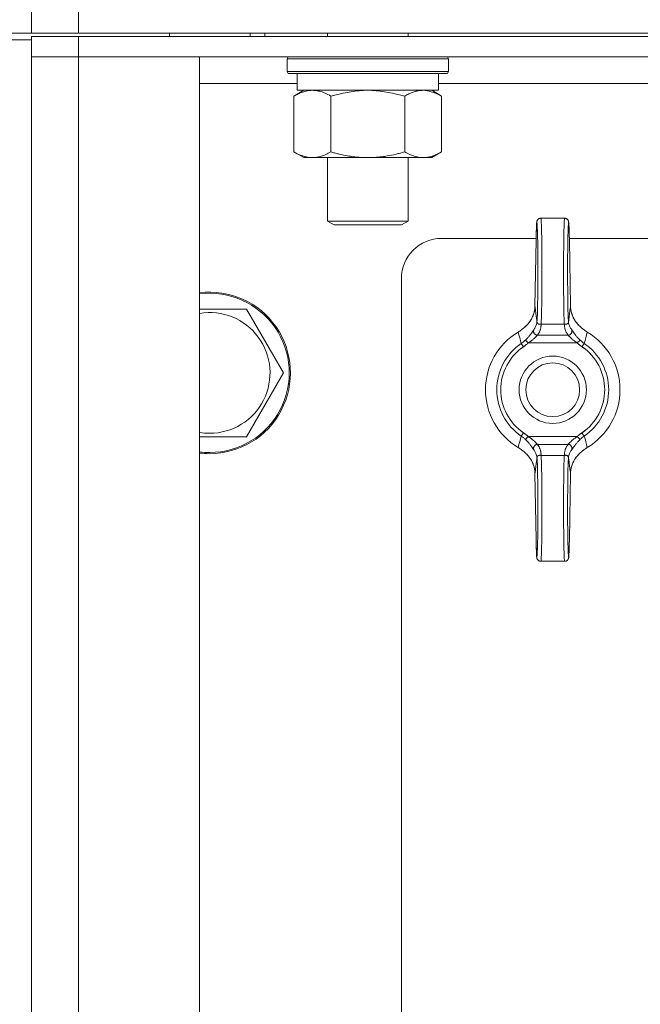
# Model space of a CAD drawing. Units: millimetres. Extents: x 0 to 17434, y -6 to 11880.
# Drawn here: x 10767 to 10860, y 9636 to 9783 of the extents above; entities that cross this region are included whole.
import ezdxf

# ---------------------------------------------------------------- set-up
doc = ezdxf.new("R2010")
doc.units = ezdxf.units.MM
doc.linetypes.add('K5LT_THIN', pattern=[0])
doc.layers.add('R', color=1, linetype='Continuous', true_color=0xff0000)
doc.layers.add('WELDING', color=7, linetype='Continuous', true_color=0xffffff)

msp = doc.modelspace()

# ---------------------------------------------------------------- linework, layer by layer
at = {"layer": 'R', "color": 7, "linetype": 'K5LT_THIN', "lineweight": 18}
for p, q in [((10769.08, 9780.57), (10769.08, 9784.57)), ((10776.08, 9780.57), (10776.08, 9784.57)), ((10769.08, 9779.57), (10740.65, 9779.57)), ((10769.08, 9780.57), (10755.8, 9780.57)), ((10776.08, 9780.57), (10769.08, 9780.57)), ((10769.08, 9780.07), (10776.08, 9780.07)), ((10769.08, 9780.07), (10769.08, 9777.07)), ((10776.08, 9780.57), (11672.08, 9780.57)), ((11672.08, 9780.07), (10776.08, 9780.07)), ((10776.08, 9780.07), (10776.08, 9777.07)), ((10789.58, 9780.57), (10789.58, 9780.07)), ((10801.58, 9780.57), (10801.58, 9780.07)), ((10803.78, 9780.07), (10803.78, 9780.57)), ((10813.08, 9780.57), (10813.08, 9780.07)), ((10825.08, 9780.57), (10825.08, 9780.07)), ((10769.08, 9381.07), (10769.08, 9777.07)), ((10769.08, 9777.07), (10776.08, 9777.07)), ((10776.08, 9777.07), (10769.08, 9777.07)), ((10776.08, 9777.07), (10776.08, 9381.07)), ((10776.08, 9777.07), (10794.08, 9777.07)), ((11672.08, 9777.07), (10776.08, 9777.07)), ((10794.08, 9777.07), (10794.08, 9381.07)), ((10807.08, 9776.77), (10807.25, 9777.07)), ((10807.08, 9776.77), (10807.08, 9774.87)), ((10808.69, 9776.77), (10807.08, 9776.77)), ((10831.08, 9776.77), (10808.69, 9776.77)), ((10831.08, 9776.77), (10830.91, 9777.07)), ((10831.08, 9776.77), (10831.08, 9774.87)), ((10807.08, 9774.87), (10807.25, 9774.57)), ((10808.69, 9774.87), (10807.08, 9774.87)), ((10808.84, 9774.57), (10807.25, 9774.57)), ((10808.58, 9774.57), (10808.58, 9772.07)), ((10831.08, 9774.87), (10808.69, 9774.87)), ((10830.91, 9774.57), (10808.84, 9774.57)), ((10829.58, 9774.57), (10829.58, 9772.07)), ((10831.08, 9774.87), (10830.91, 9774.57)), ((10808.58, 9773.07), (10794.08, 9773.07)), ((11011.08, 9773.07), (10829.58, 9773.07)), ((10808.11, 9771.22), (10809.58, 9772.07)), ((10808.11, 9771.22), (10808.11, 9762.92)), ((10829.58, 9772.07), (10808.58, 9772.07)), ((10813.6, 9771.22), (10813.6, 9762.92)), ((10824.57, 9771.22), (10824.57, 9762.92)), ((10830.05, 9771.22), (10828.58, 9772.07)), ((10830.05, 9771.22), (10830.05, 9762.92)), ((10808.11, 9762.92), (10809.58, 9762.07)), ((10827.31, 9762.07), (10809.58, 9762.07)), ((10813.08, 9762.07), (10813.08, 9752.64)), ((10825.08, 9762.07), (10825.08, 9752.64)), ((10828.58, 9762.07), (10827.31, 9762.07)), ((10830.05, 9762.92), (10828.58, 9762.07)), ((10844.82, 9753.07), (10848.34, 9753.07)), ((10813.08, 9752.64), (10814.08, 9752.07)), ((10813.89, 9752.64), (10813.08, 9752.64)), ((10825.08, 9752.64), (10813.89, 9752.64)), ((10814.75, 9752.07), (10814.08, 9752.07)), ((10824.08, 9752.07), (10814.75, 9752.07)), ((10825.08, 9752.64), (10824.08, 9752.07)), ((10844.11, 9750.07), (10830.08, 9750.07)), ((10844.11, 9749.82), (10843.94, 9740)), ((10844.11, 9749.81), (10843.94, 9739.99)), ((11599.11, 9750.07), (10849.05, 9750.07)), ((10849.22, 9740), (10849.05, 9749.82)), ((10849.22, 9739.99), (10849.05, 9749.81)), ((10824.08, 9744.07), (10824.08, 9414.07)), ((10849.22, 9740), (10849.22, 9740)), ((10849.22, 9740), (10849.22, 9740)), ((10801.07, 9739.57), (10806.55, 9730.07)), ((10844.86, 9737.34), (10848.3, 9737.34)), ((10844.3, 9735.68), (10848.86, 9735.68)), ((10841.9, 9734.45), (10842.24, 9733.96)), ((10842.93, 9734.52), (10842.53, 9734.95)), ((10842.93, 9734.52), (10850.23, 9734.52)), ((10850.23, 9734.52), (10850.64, 9734.95)), ((10850.92, 9733.96), (10851.26, 9734.45)), ((10806.55, 9730.07), (10801.07, 9720.57)), ((10842.24, 9721.17), (10841.9, 9720.68)), ((10851.26, 9720.68), (10850.92, 9721.17)), ((10801.07, 9720.57), (10795.58, 9720.57)), ((10842.93, 9720.61), (10842.53, 9720.18)), ((10842.93, 9720.61), (10850.23, 9720.61)), ((10844.3, 9719.45), (10848.86, 9719.45)), ((10850.23, 9720.61), (10850.64, 9720.18)), ((10844.86, 9717.79), (10848.3, 9717.79)), ((10843.94, 9715.14), (10844.11, 9705.32)), ((10843.94, 9715.13), (10843.94, 9715.13)), ((10843.94, 9715.13), (10844.11, 9705.31)), ((10843.94, 9715.13), (10843.94, 9715.13)), ((10849.05, 9705.32), (10849.22, 9715.14)), ((10849.05, 9705.31), (10849.22, 9715.13)), ((10844.82, 9702.07), (10848.34, 9702.07))]:
    msp.add_line(p, q, dxfattribs=at)
for radius in [5, 4]:
    msp.add_circle((10846.58, 9727.57), radius, dxfattribs=at)
for centre, radius, start, end in [((10830.08, 9744.07), 6, 90, 180), ((10795.58, 9730.07), 12, 270, 97.1808), ((10795.58, 9730.07), 11.83, 270, 97.2865), ((10795.58, 9730.07), 8.97, 270, 99.6238), ((10846.58, 9727.57), 10, 120.9461, 239.0539), ((10846.58, 9727.57), 10, 300.9461, 59.0539), ((10846.58, 9727.57), 8.32, 124.1831, 235.8169), ((10846.58, 9727.57), 8.32, 304.1831, 55.8169), ((10846.58, 9727.57), 7.73, 124.1831, 235.8169), ((10846.58, 9727.57), 7.73, 304.1831, 55.8169), ((10795.58, 9730.07), 8.97, 260.3762, 270), ((10795.58, 9730.07), 11.83, 262.7135, 270), ((10795.58, 9730.07), 12, 262.8192, 270)]:
    msp.add_arc(centre, radius, start, end, dxfattribs=at)
for centre, major_axis, ratio, start_param, end_param in [((10844.22, 9745.07), (0, 7.4), 0.02, 3.194579, 7.158026), ((10844.82, 9745.07), (0, 8), 0.0185, 3.403833, 6.283185), ((10848.34, 9745.07), (0, 8), 0.0185, 0, 2.879352), ((10848.94, 9745.07), (0, 7.4), 0.02, 5.408345, 9.371792), ((10844.71, 9749.81), (-0.6, 0.01), 0.641066, 6.283041, 6.309242), ((10848.45, 9749.81), (0.6, 0.01), 0.641066, 6.257128, 6.28333), ((10844.22, 9710.07), (0, 7.4), 0.02, 2.266752, 6.230199), ((10844.82, 9710.07), (0, 8), 0.0185, 3.141593, 6.020945), ((10848.34, 9710.07), (0, 8), 0.0185, 0.262241, 3.141593), ((10848.94, 9710.07), (0, 7.4), 0.02, 0.052986, 4.016433), ((10844.71, 9705.32), (-0.6, -0.01), 0.641066, 6.257128, 6.283332), ((10848.45, 9705.32), (0.6, -0.01), 0.641066, 6.283039, 6.309242)]:
    msp.add_ellipse(centre, major_axis=major_axis, ratio=ratio, start_param=start_param, end_param=end_param, dxfattribs=at)
at = {"layer": 'WELDING', "color": 7, "linetype": 'K5LT_THIN', "lineweight": 18}
for p, q in [((10815.4, 9771.67), (10813.6, 9771.22)), ((10817.23, 9771.96), (10815.4, 9771.67)), ((10819.08, 9772.07), (10817.23, 9771.96)), ((10820.93, 9771.96), (10819.08, 9772.07)), ((10822.77, 9771.67), (10820.93, 9771.96)), ((10824.57, 9771.22), (10822.77, 9771.67)), ((10828.23, 9771.96), (10827.31, 9772.07)), ((10829.15, 9771.67), (10828.23, 9771.96)), ((10830.05, 9771.22), (10829.15, 9771.67)), ((10843.94, 9739.99), (10843.94, 9740)), ((10843.94, 9740), (10843.94, 9740)), ((10849.22, 9740), (10849.22, 9740)), ((10849.22, 9740), (10849.22, 9740)), ((10849.22, 9740), (10849.22, 9739.99)), ((10794.08, 9739.57), (10801.07, 9739.57)), ((10795.58, 9720.57), (10794.08, 9720.57)), ((10843.94, 9715.13), (10843.94, 9715.14)), ((10843.94, 9715.13), (10843.94, 9715.13)), ((10843.94, 9715.13), (10843.94, 9715.13)), ((10849.22, 9715.14), (10849.22, 9715.13)), ((10849.22, 9715.13), (10849.22, 9715.13))]:
    msp.add_line(p, q, dxfattribs=at)
for points, knots in [([(10810.85, 9772.07), (10810.73, 9772.07), (10810.48, 9772.06), (10810.11, 9772.01), (10809.74, 9771.92), (10809.28, 9771.78), (10808.74, 9771.56), (10808.32, 9771.34), (10808.11, 9771.22)], [0, 0, 0, 0, 1.192024, 2.404251, 3.60809, 4.765234, 6.955738, 9, 9, 9, 9]), ([(10813.6, 9771.22), (10813.31, 9771.38), (10812.87, 9771.61), (10812.31, 9771.82), (10811.93, 9771.93), (10811.57, 9772.01), (10811.21, 9772.06), (10810.97, 9772.07), (10810.85, 9772.07)], [0, 0, 0, 0, 2.905563, 4.375924, 5.511195, 6.679161, 7.850161, 9, 9, 9, 9]), ([(10827.31, 9772.07), (10827.12, 9772.07), (10826.81, 9772.05), (10826.32, 9771.96), (10825.8, 9771.81), (10825.19, 9771.56), (10824.77, 9771.34), (10824.57, 9771.22)], [0, 0, 0, 0, 1.597458, 2.676777, 4.235764, 6.182879, 8, 8, 8, 8]), ([(10808.11, 9762.92), (10808.43, 9762.73), (10808.91, 9762.49), (10809.48, 9762.29), (10809.82, 9762.19), (10810.12, 9762.13), (10810.47, 9762.08), (10810.82, 9762.06), (10811.18, 9762.08), (10811.49, 9762.11), (10811.82, 9762.17), (10812.27, 9762.29), (10812.88, 9762.53), (10813.34, 9762.77), (10813.6, 9762.92)], [0, 0, 0, 0, 2.72415, 3.912285, 4.716446, 5.530362, 6.353984, 7.500189, 8.40607, 9.211142, 9.998759, 11.128707, 12.847273, 15, 15, 15, 15]), ([(10813.6, 9762.92), (10813.69, 9762.89), (10813.87, 9762.84), (10814.15, 9762.76), (10814.43, 9762.69), (10814.98, 9762.55), (10815.75, 9762.39), (10816.72, 9762.23), (10817.45, 9762.14), (10817.99, 9762.1), (10818.36, 9762.08), (10818.66, 9762.07), (10818.9, 9762.07), (10819.14, 9762.07), (10819.44, 9762.07), (10819.81, 9762.08), (10820.17, 9762.1), (10820.65, 9762.14), (10821.25, 9762.2), (10822.17, 9762.34), (10823.06, 9762.52), (10823.82, 9762.71), (10824.24, 9762.82), (10824.46, 9762.88), (10824.57, 9762.92)], [0, 0, 0, 0, 0.360272, 0.720544, 1.080816, 1.441087, 2.882175, 4.029166, 5.176157, 5.634334, 6.092512, 6.546256, 6.773128, 7, 7.455961, 7.911922, 8.367882, 8.823843, 9.735765, 10.647686, 12.323843, 13.161922, 13.580961, 14, 14, 14, 14]), ([(10824.57, 9762.92), (10824.81, 9762.77), (10825.24, 9762.55), (10825.85, 9762.31), (10826.38, 9762.16), (10826.86, 9762.08), (10827.17, 9762.07), (10827.31, 9762.07)], [0, 0, 0, 0, 2.217775, 3.830428, 5.353122, 6.821732, 8, 8, 8, 8]), ([(10827.31, 9762.07), (10827.49, 9762.07), (10827.84, 9762.09), (10828.28, 9762.17), (10828.78, 9762.32), (10829.34, 9762.53), (10829.81, 9762.78), (10830.05, 9762.92)], [0, 0, 0, 0, 1.523216, 3.057663, 3.814901, 5.878539, 8, 8, 8, 8]), ([(10844.82, 9753.07), (10844.81, 9753.07), (10844.81, 9753.07), (10844.79, 9753.07), (10844.77, 9753.07), (10844.76, 9753.06), (10844.76, 9753.06), (10844.75, 9753.06), (10844.75, 9753.06), (10844.74, 9753.06), (10844.74, 9753.06), (10844.73, 9753.06), (10844.72, 9753.06), (10844.71, 9753.06), (10844.7, 9753.05), (10844.67, 9753.05), (10844.65, 9753.04), (10844.61, 9753.03), (10844.59, 9753.02), (10844.54, 9753), (10844.52, 9752.99), (10844.47, 9752.96), (10844.45, 9752.94), (10844.41, 9752.91), (10844.39, 9752.89), (10844.36, 9752.85), (10844.34, 9752.83), (10844.31, 9752.79), (10844.3, 9752.77), (10844.28, 9752.73), (10844.27, 9752.72), (10844.26, 9752.7), (10844.26, 9752.69), (10844.25, 9752.67), (10844.25, 9752.67), (10844.25, 9752.65), (10844.25, 9752.65), (10844.25, 9752.65), (10844.24, 9752.65), (10844.24, 9752.63), (10844.23, 9752.61), (10844.23, 9752.59), (10844.22, 9752.57), (10844.22, 9752.55), (10844.22, 9752.54), (10844.21, 9752.52), (10844.21, 9752.51), (10844.21, 9752.5), (10844.21, 9752.49), (10844.2, 9752.46), (10844.2, 9752.45), (10844.2, 9752.42), (10844.2, 9752.41), (10844.2, 9752.38), (10844.19, 9752.37), (10844.19, 9752.31), (10844.19, 9752.27), (10844.18, 9752.17), (10844.18, 9752.12), (10844.17, 9752.02), (10844.17, 9751.97), (10844.16, 9751.83), (10844.16, 9751.72), (10844.15, 9751.46), (10844.14, 9751.3), (10844.13, 9750.96), (10844.13, 9750.77), (10844.12, 9750.42), (10844.12, 9750.26), (10844.11, 9750.09), (10844.11, 9750.08), (10844.11, 9749.99), (10844.11, 9749.9), (10844.11, 9749.82)], [0, 0, 0, 0, 0.09612, 0.09612, 0.252807, 0.252807, 0.291979, 0.291979, 0.331151, 0.331151, 0.370299, 0.370299, 0.437802, 0.437802, 0.567411, 0.567411, 0.822579, 0.822579, 1.146387, 1.146387, 1.48071, 1.48071, 1.825444, 1.825444, 2.183641, 2.183641, 2.559459, 2.559459, 2.969368, 2.969368, 3.27529, 3.27529, 3.448065, 3.448065, 3.687298, 3.687298, 3.747106, 3.747106, 3.806914, 3.806914, 4.338538, 4.338538, 4.877898, 4.877898, 5.377309, 5.377309, 5.87672, 5.87672, 6.376131, 6.376131, 7.151387, 7.151387, 7.926643, 7.926643, 8.7019, 8.7019, 10.704083, 10.704083, 12.706267, 12.706267, 14.250343, 14.250343, 17.338496, 17.338496, 20.957486, 20.957486, 24.692788, 24.692788, 27.472038, 27.472038, 27.649021, 27.649021, 29, 29, 29, 29]), ([(10848.34, 9753.07), (10848.35, 9753.07), (10848.36, 9753.07), (10848.38, 9753.07), (10848.39, 9753.07), (10848.4, 9753.06), (10848.41, 9753.06), (10848.41, 9753.06), (10848.42, 9753.06), (10848.42, 9753.06), (10848.42, 9753.06), (10848.43, 9753.06), (10848.44, 9753.06), (10848.45, 9753.06), (10848.46, 9753.05), (10848.49, 9753.05), (10848.51, 9753.04), (10848.55, 9753.03), (10848.58, 9753.02), (10848.62, 9753), (10848.65, 9752.99), (10848.69, 9752.96), (10848.71, 9752.94), (10848.75, 9752.91), (10848.77, 9752.89), (10848.8, 9752.85), (10848.82, 9752.83), (10848.85, 9752.79), (10848.86, 9752.77), (10848.88, 9752.73), (10848.89, 9752.72), (10848.9, 9752.7), (10848.9, 9752.69), (10848.91, 9752.67), (10848.91, 9752.67), (10848.92, 9752.65), (10848.92, 9752.65), (10848.92, 9752.65), (10848.92, 9752.65), (10848.92, 9752.63), (10848.93, 9752.61), (10848.94, 9752.59), (10848.94, 9752.57), (10848.94, 9752.55), (10848.95, 9752.54), (10848.95, 9752.52), (10848.95, 9752.51), (10848.95, 9752.5), (10848.95, 9752.49), (10848.96, 9752.46), (10848.96, 9752.45), (10848.96, 9752.42), (10848.96, 9752.41), (10848.97, 9752.38), (10848.97, 9752.37), (10848.97, 9752.31), (10848.98, 9752.27), (10848.98, 9752.17), (10848.99, 9752.12), (10848.99, 9752.02), (10848.99, 9751.97), (10849, 9751.83), (10849.01, 9751.72), (10849.02, 9751.46), (10849.02, 9751.3), (10849.03, 9750.96), (10849.04, 9750.77), (10849.04, 9750.42), (10849.05, 9750.26), (10849.05, 9750.09), (10849.05, 9750.08), (10849.05, 9749.99), (10849.05, 9749.9), (10849.05, 9749.82)], [0, 0, 0, 0, 0.09612, 0.09612, 0.252807, 0.252807, 0.291979, 0.291979, 0.331151, 0.331151, 0.370299, 0.370299, 0.437802, 0.437802, 0.567411, 0.567411, 0.822579, 0.822579, 1.146387, 1.146387, 1.48071, 1.48071, 1.825444, 1.825444, 2.183641, 2.183641, 2.559459, 2.559459, 2.969368, 2.969368, 3.27529, 3.27529, 3.448065, 3.448065, 3.687298, 3.687298, 3.747106, 3.747106, 3.806914, 3.806914, 4.338538, 4.338538, 4.877898, 4.877898, 5.377309, 5.377309, 5.87672, 5.87672, 6.376131, 6.376131, 7.151387, 7.151387, 7.926643, 7.926643, 8.7019, 8.7019, 10.704083, 10.704083, 12.706267, 12.706267, 14.250343, 14.250343, 17.338496, 17.338496, 20.957486, 20.957486, 24.692788, 24.692788, 27.472038, 27.472038, 27.649021, 27.649021, 29, 29, 29, 29]), ([(10843.94, 9739.99), (10843.94, 9739.85), (10843.92, 9739.59), (10843.86, 9739.22), (10843.77, 9738.9), (10843.66, 9738.58), (10843.51, 9738.25), (10843.31, 9737.88), (10843.05, 9737.52), (10842.75, 9737.17), (10842.44, 9736.88), (10842.21, 9736.7), (10842.1, 9736.62)], [0, 0, 0, 0, 1.440759, 2.719848, 3.874872, 4.90583, 6.142634, 7.519814, 9.057314, 10.457599, 11.778476, 13, 13, 13, 13]), ([(10843.94, 9740), (10843.94, 9739.83), (10843.93, 9739.69), (10843.89, 9739.37), (10843.85, 9739.21), (10843.76, 9738.88), (10843.71, 9738.72), (10843.58, 9738.39), (10843.5, 9738.23), (10843.31, 9737.91), (10843.21, 9737.76), (10842.98, 9737.45), (10842.85, 9737.3), (10842.71, 9737.15), (10842.71, 9737.15), (10842.65, 9737.1), (10842.6, 9737.05), (10842.52, 9736.97), (10842.49, 9736.94), (10842.43, 9736.89), (10842.41, 9736.88), (10842.38, 9736.85), (10842.37, 9736.84), (10842.35, 9736.82), (10842.34, 9736.82), (10842.33, 9736.8), (10842.32, 9736.8), (10842.31, 9736.79), (10842.3, 9736.78), (10842.28, 9736.77), (10842.27, 9736.76), (10842.25, 9736.74), (10842.25, 9736.74), (10842.24, 9736.73)], [0.005045, 0.005045, 0.005045, 0.005045, 3.305094, 3.305094, 6.823373, 6.823373, 10.35422, 10.35422, 14.005258, 14.005258, 17.641888, 17.641888, 21.332227, 21.332227, 21.426553, 21.426553, 22.739153, 22.739153, 23.522793, 23.522793, 23.990637, 23.990637, 24.269947, 24.269947, 24.436698, 24.436698, 24.60345, 24.60345, 24.752174, 24.752174, 25.040608, 25.040608, 25.179715, 25.179715, 25.179715, 25.179715]), ([(10843.94, 9739.99), (10843.95, 9739.94), (10843.96, 9739.89), (10843.99, 9739.65), (10844.01, 9739.46), (10844.06, 9739.07), (10844.08, 9738.87), (10844.12, 9738.6), (10844.12, 9738.53), (10844.13, 9738.46), (10844.13, 9738.46), (10844.14, 9738.45), (10844.14, 9738.44), (10844.15, 9738.37), (10844.15, 9738.31), (10844.17, 9738.18), (10844.18, 9738.12), (10844.19, 9738), (10844.2, 9737.94), (10844.21, 9737.82), (10844.22, 9737.76), (10844.23, 9737.69), (10844.23, 9737.68), (10844.23, 9737.68)], [5.572649, 5.572649, 5.572649, 5.572649, 6.04851, 6.04851, 7.839462, 7.839462, 9.662752, 9.662752, 10.313401, 10.313401, 10.317749, 10.317749, 10.426714, 10.426714, 10.979685, 10.979685, 11.532663, 11.532663, 12.085651, 12.085651, 12.638649, 12.638649, 12.702361, 12.702361, 12.702361, 12.702361]), ([(10849.22, 9739.99), (10849.21, 9739.94), (10849.21, 9739.89), (10849.18, 9739.65), (10849.15, 9739.46), (10849.1, 9739.07), (10849.08, 9738.87), (10849.05, 9738.6), (10849.04, 9738.53), (10849.03, 9738.46), (10849.03, 9738.46), (10849.03, 9738.45), (10849.03, 9738.44), (10849.02, 9738.37), (10849.01, 9738.31), (10848.99, 9738.18), (10848.99, 9738.12), (10848.97, 9738), (10848.97, 9737.94), (10848.95, 9737.82), (10848.94, 9737.76), (10848.93, 9737.69), (10848.93, 9737.68), (10848.93, 9737.68)], [5.572643, 5.572643, 5.572643, 5.572643, 6.04851, 6.04851, 7.839462, 7.839462, 9.662752, 9.662752, 10.313401, 10.313401, 10.317749, 10.317749, 10.426714, 10.426714, 10.979685, 10.979685, 11.532663, 11.532663, 12.085651, 12.085651, 12.638649, 12.638649, 12.702361, 12.702361, 12.702361, 12.702361]), ([(10849.22, 9740), (10849.22, 9739.83), (10849.23, 9739.69), (10849.28, 9739.37), (10849.31, 9739.21), (10849.4, 9738.88), (10849.45, 9738.72), (10849.59, 9738.39), (10849.67, 9738.23), (10849.85, 9737.91), (10849.95, 9737.76), (10850.18, 9737.45), (10850.31, 9737.3), (10850.45, 9737.15), (10850.45, 9737.15), (10850.51, 9737.1), (10850.56, 9737.05), (10850.64, 9736.97), (10850.68, 9736.94), (10850.73, 9736.89), (10850.75, 9736.88), (10850.78, 9736.85), (10850.79, 9736.84), (10850.81, 9736.82), (10850.82, 9736.82), (10850.83, 9736.8), (10850.84, 9736.8), (10850.85, 9736.79), (10850.86, 9736.78), (10850.88, 9736.77), (10850.89, 9736.76), (10850.91, 9736.74), (10850.92, 9736.74), (10850.92, 9736.73)], [0.005045, 0.005045, 0.005045, 0.005045, 3.305095, 3.305095, 6.823318, 6.823318, 10.353885, 10.353885, 14.004203, 14.004203, 17.641194, 17.641194, 21.33332, 21.33332, 21.423648, 21.423648, 22.738011, 22.738011, 23.522421, 23.522421, 23.990556, 23.990556, 24.269938, 24.269938, 24.436673, 24.436673, 24.603408, 24.603408, 24.752117, 24.752117, 25.040523, 25.040523, 25.179729, 25.179729, 25.179729, 25.179729]), ([(10849.22, 9739.99), (10849.22, 9739.85), (10849.24, 9739.6), (10849.3, 9739.23), (10849.39, 9738.91), (10849.5, 9738.59), (10849.64, 9738.26), (10849.85, 9737.9), (10850.1, 9737.53), (10850.4, 9737.18), (10850.72, 9736.88), (10850.95, 9736.7), (10851.06, 9736.62)], [0, 0, 0, 0, 1.43082, 2.701242, 3.849169, 4.874602, 6.098963, 7.453523, 8.999968, 10.408837, 11.762743, 13, 13, 13, 13]), ([(10844.24, 9737.61), (10844.23, 9737.51), (10844.19, 9737.32), (10844.1, 9737.06), (10843.97, 9736.79), (10843.84, 9736.6), (10843.75, 9736.49)], [0, 0, 0, 0, 1.861451, 3.498221, 4.910309, 7, 7, 7, 7]), ([(10844.86, 9737.34), (10844.82, 9737.33), (10844.74, 9737.31), (10844.64, 9737.3), (10844.55, 9737.31), (10844.47, 9737.33), (10844.4, 9737.37), (10844.36, 9737.4), (10844.33, 9737.43), (10844.31, 9737.45), (10844.3, 9737.47), (10844.29, 9737.49), (10844.28, 9737.51), (10844.27, 9737.53), (10844.26, 9737.55), (10844.25, 9737.57), (10844.25, 9737.58), (10844.24, 9737.6), (10844.24, 9737.63), (10844.23, 9737.65), (10844.23, 9737.67), (10844.23, 9737.68)], [0, 0, 0, 0, 2.456271, 4.839805, 7.120161, 9.622101, 12.08518, 13.980064, 15.199281, 15.763966, 16.56112, 17.142014, 17.910669, 18.814144, 19.406713, 19.763855, 20.066571, 20.471059, 21.060043, 21.585765, 22, 22, 22, 22]), ([(10844.86, 9737.34), (10844.86, 9737.34), (10844.86, 9737.34), (10844.86, 9737.28), (10844.85, 9737.23), (10844.85, 9737.15), (10844.84, 9737.13), (10844.84, 9737.07), (10844.84, 9737.05), (10844.83, 9737), (10844.83, 9736.97), (10844.83, 9736.92), (10844.82, 9736.89), (10844.81, 9736.81), (10844.8, 9736.76), (10844.78, 9736.65), (10844.76, 9736.6), (10844.73, 9736.49), (10844.71, 9736.44), (10844.67, 9736.33), (10844.65, 9736.28), (10844.6, 9736.17), (10844.58, 9736.12), (10844.52, 9736.01), (10844.49, 9735.96), (10844.44, 9735.88), (10844.42, 9735.85), (10844.39, 9735.8), (10844.37, 9735.77), (10844.34, 9735.73), (10844.32, 9735.7), (10844.3, 9735.68)], [0.600532, 0.600532, 0.600532, 0.600532, 0.613773, 0.613773, 1.233133, 1.233133, 1.542562, 1.542562, 1.851406, 1.851406, 2.162103, 2.162103, 2.472363, 2.472363, 3.092753, 3.092753, 3.714928, 3.714928, 4.338153, 4.338153, 4.96302, 4.96302, 5.589271, 5.589271, 6.218047, 6.218047, 6.533147, 6.533147, 6.848794, 6.848794, 7.118437, 7.118437, 7.118437, 7.118437]), ([(10848.93, 9737.61), (10848.92, 9737.6), (10848.92, 9737.57), (10848.9, 9737.52), (10848.88, 9737.48), (10848.84, 9737.43), (10848.79, 9737.39), (10848.74, 9737.36), (10848.67, 9737.33), (10848.59, 9737.31), (10848.51, 9737.3), (10848.43, 9737.31), (10848.36, 9737.32), (10848.32, 9737.33), (10848.3, 9737.34)], [0, 0, 0, 0, 1.269936, 2.470712, 3.656673, 4.949628, 6.264047, 7.553008, 8.85556, 10.182753, 11.50029, 12.97268, 14.130293, 15, 15, 15, 15]), ([(10848.3, 9737.34), (10848.3, 9737.34), (10848.3, 9737.34), (10848.31, 9737.28), (10848.31, 9737.23), (10848.32, 9737.15), (10848.32, 9737.13), (10848.32, 9737.07), (10848.32, 9737.05), (10848.33, 9737), (10848.33, 9736.97), (10848.34, 9736.92), (10848.34, 9736.89), (10848.35, 9736.81), (10848.36, 9736.76), (10848.39, 9736.65), (10848.4, 9736.6), (10848.43, 9736.49), (10848.45, 9736.44), (10848.49, 9736.33), (10848.51, 9736.28), (10848.56, 9736.17), (10848.59, 9736.12), (10848.64, 9736.01), (10848.67, 9735.96), (10848.72, 9735.88), (10848.74, 9735.85), (10848.77, 9735.8), (10848.79, 9735.77), (10848.83, 9735.73), (10848.84, 9735.7), (10848.86, 9735.68)], [0.600534, 0.600534, 0.600534, 0.600534, 0.613773, 0.613773, 1.233133, 1.233133, 1.542561, 1.542561, 1.851406, 1.851406, 2.162102, 2.162102, 2.472362, 2.472362, 3.092752, 3.092752, 3.714927, 3.714927, 4.338151, 4.338151, 4.963019, 4.963019, 5.589269, 5.589269, 6.218045, 6.218045, 6.533145, 6.533145, 6.848792, 6.848792, 7.118437, 7.118437, 7.118437, 7.118437]), ([(10848.93, 9737.61), (10848.93, 9737.51), (10848.97, 9737.32), (10849.06, 9737.06), (10849.2, 9736.79), (10849.32, 9736.6), (10849.41, 9736.49)], [0, 0, 0, 0, 1.86145, 3.498219, 4.910306, 7, 7, 7, 7]), ([(10842.1, 9736.62), (10842.07, 9736.59), (10842.01, 9736.54), (10841.87, 9736.43), (10841.72, 9736.32), (10841.56, 9736.22), (10841.48, 9736.17), (10841.44, 9736.14)], [0, 0, 0, 0, 0.228932, 0.457865, 0.978078, 1.238184, 1.498291, 1.498291, 1.498291, 1.498291]), ([(10842.1, 9736.62), (10842.12, 9736.63), (10842.15, 9736.66), (10842.2, 9736.7), (10842.23, 9736.72), (10842.24, 9736.73)], [0, 0, 0, 0, 1.050859, 2.101718, 2.673755, 2.673755, 2.673755, 2.673755]), ([(10842.53, 9734.95), (10842.59, 9735.02), (10842.72, 9735.14), (10842.88, 9735.32), (10843.02, 9735.48), (10843.15, 9735.63), (10843.26, 9735.78), (10843.36, 9735.92), (10843.45, 9736.04), (10843.52, 9736.15), (10843.59, 9736.25), (10843.66, 9736.35), (10843.71, 9736.43), (10843.74, 9736.47), (10843.75, 9736.49)], [0, 0, 0, 0, 1.759913, 3.277666, 4.570701, 5.86472, 7.11359, 8.310356, 9.39314, 10.371791, 11.359379, 12.644059, 13.898784, 15, 15, 15, 15]), ([(10842.93, 9734.52), (10843.01, 9734.57), (10843.16, 9734.67), (10843.36, 9734.81), (10843.52, 9734.94), (10843.67, 9735.06), (10843.8, 9735.18), (10843.91, 9735.28), (10844.01, 9735.38), (10844.09, 9735.46), (10844.17, 9735.55), (10844.25, 9735.62), (10844.29, 9735.66), (10844.3, 9735.68)], [0, 0, 0, 0, 1.737846, 3.242721, 4.53882, 5.807114, 7.047603, 8.153021, 9.175369, 10.22138, 11.307668, 12.598429, 14, 14, 14, 14]), ([(10844.3, 9735.68), (10844.26, 9735.68), (10844.17, 9735.7), (10844.05, 9735.74), (10843.96, 9735.81), (10843.87, 9735.88), (10843.8, 9735.97), (10843.75, 9736.07), (10843.72, 9736.18), (10843.71, 9736.29), (10843.72, 9736.4), (10843.74, 9736.46), (10843.75, 9736.49)], [0, 0, 0, 0, 1.570191, 2.98514, 4.235499, 5.524408, 6.795321, 8.081447, 9.334394, 10.727454, 11.933328, 13, 13, 13, 13]), ([(10848.86, 9735.68), (10848.9, 9735.68), (10848.99, 9735.7), (10849.11, 9735.74), (10849.21, 9735.81), (10849.29, 9735.88), (10849.36, 9735.97), (10849.41, 9736.07), (10849.44, 9736.18), (10849.45, 9736.29), (10849.44, 9736.4), (10849.42, 9736.46), (10849.41, 9736.49)], [0, 0, 0, 0, 1.570197, 2.985151, 4.235515, 5.524428, 6.795344, 8.081471, 9.334416, 10.727472, 11.933339, 13, 13, 13, 13]), ([(10850.23, 9734.52), (10850.15, 9734.57), (10850, 9734.67), (10849.81, 9734.81), (10849.64, 9734.94), (10849.49, 9735.06), (10849.36, 9735.18), (10849.25, 9735.28), (10849.16, 9735.38), (10849.07, 9735.46), (10848.99, 9735.55), (10848.92, 9735.62), (10848.88, 9735.66), (10848.86, 9735.68)], [0, 0, 0, 0, 1.737936, 3.242872, 4.538932, 5.80679, 7.046445, 8.149931, 9.169574, 10.212978, 11.298283, 12.589336, 14, 14, 14, 14]), ([(10850.64, 9734.95), (10850.57, 9735.02), (10850.45, 9735.14), (10850.28, 9735.31), (10850.14, 9735.48), (10850.02, 9735.63), (10849.91, 9735.77), (10849.82, 9735.89), (10849.75, 9735.99), (10849.69, 9736.07), (10849.64, 9736.15), (10849.59, 9736.22), (10849.54, 9736.31), (10849.48, 9736.39), (10849.44, 9736.45), (10849.42, 9736.48), (10849.41, 9736.49)], [0, 0, 0, 0, 1.976812, 3.683748, 5.161419, 6.593127, 7.981502, 9.129718, 10.101911, 10.887477, 11.713921, 12.578429, 13.609047, 14.919391, 16.089734, 17, 17, 17, 17]), ([(10851.06, 9736.62), (10851.04, 9736.63), (10851.01, 9736.66), (10850.96, 9736.7), (10850.93, 9736.72), (10850.92, 9736.73)], [0, 0, 0, 0, 1.051019, 2.102039, 2.673732, 2.673732, 2.673732, 2.673732]), ([(10851.06, 9736.62), (10851.09, 9736.59), (10851.16, 9736.54), (10851.3, 9736.43), (10851.45, 9736.32), (10851.6, 9736.22), (10851.68, 9736.17), (10851.72, 9736.14)], [0, 0, 0, 0, 0.228884, 0.457768, 0.97801, 1.238131, 1.498252, 1.498252, 1.498252, 1.498252]), ([(10842.94, 9734.53), (10842.94, 9734.52), (10842.94, 9734.52), (10842.91, 9734.5), (10842.88, 9734.47), (10842.84, 9734.44), (10842.82, 9734.42), (10842.79, 9734.39), (10842.77, 9734.38), (10842.74, 9734.35), (10842.72, 9734.33), (10842.69, 9734.3), (10842.67, 9734.29), (10842.62, 9734.24), (10842.58, 9734.22), (10842.51, 9734.16), (10842.47, 9734.13), (10842.42, 9734.09), (10842.4, 9734.08), (10842.36, 9734.05), (10842.35, 9734.04), (10842.31, 9734.01), (10842.29, 9734), (10842.26, 9733.98), (10842.25, 9733.97), (10842.24, 9733.97), (10842.24, 9733.96), (10842.23, 9733.96), (10842.22, 9733.95), (10842.2, 9733.94), (10842.18, 9733.93), (10842.15, 9733.9), (10842.13, 9733.89), (10842.08, 9733.86), (10842.05, 9733.84), (10841.98, 9733.79), (10841.95, 9733.77), (10841.88, 9733.72), (10841.85, 9733.7), (10841.79, 9733.66), (10841.75, 9733.63), (10841.72, 9733.61)], [0, 0, 0, 0, 0.059355, 0.059355, 0.85831, 0.85831, 1.381939, 1.381939, 1.899969, 1.899969, 2.4253, 2.4253, 2.945261, 2.945261, 3.992941, 3.992941, 5.041739, 5.041739, 5.567899, 5.567899, 6.089443, 6.089443, 6.60102, 6.60102, 6.855349, 6.855349, 6.932167, 6.932167, 7.119152, 7.119152, 7.611789, 7.611789, 8.104652, 8.104652, 9.090152, 9.090152, 10.075653, 10.075653, 11.061153, 11.061153, 12, 12, 12, 12]), ([(10842.53, 9734.95), (10842.47, 9734.9), (10842.36, 9734.8), (10842.15, 9734.63), (10842, 9734.52), (10841.9, 9734.45)], [0, 0, 0, 0, 1.786358, 3.359075, 6, 6, 6, 6]), ([(10850.22, 9734.53), (10850.23, 9734.52), (10850.23, 9734.52), (10850.25, 9734.5), (10850.28, 9734.47), (10850.32, 9734.44), (10850.34, 9734.42), (10850.37, 9734.39), (10850.39, 9734.38), (10850.42, 9734.35), (10850.44, 9734.33), (10850.48, 9734.3), (10850.49, 9734.29), (10850.55, 9734.24), (10850.58, 9734.22), (10850.65, 9734.16), (10850.69, 9734.13), (10850.74, 9734.09), (10850.76, 9734.08), (10850.8, 9734.05), (10850.82, 9734.04), (10850.85, 9734.01), (10850.87, 9734), (10850.9, 9733.98), (10850.91, 9733.97), (10850.92, 9733.97), (10850.92, 9733.96), (10850.93, 9733.96), (10850.94, 9733.95), (10850.96, 9733.94), (10850.98, 9733.93), (10851.01, 9733.9), (10851.03, 9733.89), (10851.08, 9733.86), (10851.11, 9733.84), (10851.18, 9733.79), (10851.21, 9733.77), (10851.28, 9733.72), (10851.31, 9733.7), (10851.38, 9733.66), (10851.41, 9733.63), (10851.44, 9733.61)], [0, 0, 0, 0, 0.059365, 0.059365, 0.858265, 0.858265, 1.381899, 1.381899, 1.899934, 1.899934, 2.42527, 2.42527, 2.945236, 2.945236, 3.992926, 3.992926, 5.041734, 5.041734, 5.5679, 5.5679, 6.089449, 6.089449, 6.601026, 6.601026, 6.855354, 6.855354, 6.932171, 6.932171, 7.119156, 7.119156, 7.611792, 7.611792, 8.104654, 8.104654, 9.090153, 9.090153, 10.075651, 10.075651, 11.061149, 11.061149, 12, 12, 12, 12]), ([(10842.94, 9720.61), (10842.94, 9720.61), (10842.94, 9720.61), (10842.91, 9720.64), (10842.88, 9720.66), (10842.84, 9720.7), (10842.82, 9720.71), (10842.79, 9720.74), (10842.77, 9720.76), (10842.74, 9720.79), (10842.72, 9720.8), (10842.69, 9720.83), (10842.67, 9720.85), (10842.62, 9720.89), (10842.58, 9720.92), (10842.51, 9720.97), (10842.47, 9721), (10842.42, 9721.04), (10842.4, 9721.06), (10842.36, 9721.08), (10842.35, 9721.1), (10842.31, 9721.12), (10842.29, 9721.13), (10842.26, 9721.15), (10842.25, 9721.16), (10842.24, 9721.17), (10842.24, 9721.17), (10842.23, 9721.18), (10842.22, 9721.18), (10842.2, 9721.2), (10842.18, 9721.21), (10842.15, 9721.23), (10842.13, 9721.24), (10842.08, 9721.28), (10842.05, 9721.3), (10841.98, 9721.34), (10841.95, 9721.37), (10841.88, 9721.41), (10841.85, 9721.43), (10841.79, 9721.48), (10841.75, 9721.5), (10841.72, 9721.52)], [0, 0, 0, 0, 0.059365, 0.059365, 0.858265, 0.858265, 1.381899, 1.381899, 1.899934, 1.899934, 2.42527, 2.42527, 2.945236, 2.945236, 3.992926, 3.992926, 5.041734, 5.041734, 5.5679, 5.5679, 6.089449, 6.089449, 6.601026, 6.601026, 6.855354, 6.855354, 6.932171, 6.932171, 7.119156, 7.119156, 7.611792, 7.611792, 8.104654, 8.104654, 9.090153, 9.090153, 10.075651, 10.075651, 11.061149, 11.061149, 12, 12, 12, 12]), ([(10850.22, 9720.61), (10850.23, 9720.61), (10850.23, 9720.61), (10850.25, 9720.64), (10850.28, 9720.66), (10850.32, 9720.7), (10850.34, 9720.71), (10850.37, 9720.74), (10850.39, 9720.76), (10850.42, 9720.79), (10850.44, 9720.8), (10850.48, 9720.83), (10850.49, 9720.85), (10850.55, 9720.89), (10850.58, 9720.92), (10850.65, 9720.97), (10850.69, 9721), (10850.74, 9721.04), (10850.76, 9721.06), (10850.8, 9721.08), (10850.82, 9721.1), (10850.85, 9721.12), (10850.87, 9721.13), (10850.9, 9721.15), (10850.91, 9721.16), (10850.92, 9721.17), (10850.92, 9721.17), (10850.93, 9721.18), (10850.94, 9721.18), (10850.96, 9721.2), (10850.98, 9721.21), (10851.01, 9721.23), (10851.03, 9721.24), (10851.08, 9721.28), (10851.11, 9721.3), (10851.18, 9721.34), (10851.21, 9721.37), (10851.28, 9721.41), (10851.31, 9721.43), (10851.38, 9721.48), (10851.41, 9721.5), (10851.44, 9721.52)], [0, 0, 0, 0, 0.059355, 0.059355, 0.85831, 0.85831, 1.381939, 1.381939, 1.899969, 1.899969, 2.4253, 2.4253, 2.945261, 2.945261, 3.992941, 3.992941, 5.041739, 5.041739, 5.567899, 5.567899, 6.089443, 6.089443, 6.60102, 6.60102, 6.855349, 6.855349, 6.932167, 6.932167, 7.119152, 7.119152, 7.611789, 7.611789, 8.104652, 8.104652, 9.090152, 9.090152, 10.075653, 10.075653, 11.061153, 11.061153, 12, 12, 12, 12]), ([(10842.53, 9720.18), (10842.47, 9720.23), (10842.36, 9720.33), (10842.15, 9720.5), (10842, 9720.61), (10841.9, 9720.68)], [0, 0, 0, 0, 1.786383, 3.35915, 6, 6, 6, 6]), ([(10842.53, 9720.18), (10842.59, 9720.12), (10842.72, 9719.99), (10842.88, 9719.82), (10843.02, 9719.65), (10843.15, 9719.5), (10843.26, 9719.35), (10843.36, 9719.21), (10843.45, 9719.09), (10843.52, 9718.98), (10843.59, 9718.88), (10843.66, 9718.78), (10843.71, 9718.7), (10843.74, 9718.66), (10843.75, 9718.65)], [0, 0, 0, 0, 1.759911, 3.277663, 4.570698, 5.864715, 7.113586, 8.310342, 9.393112, 10.371721, 11.35917, 12.643602, 13.89837, 15, 15, 15, 15]), ([(10842.93, 9720.61), (10843.01, 9720.56), (10843.16, 9720.47), (10843.36, 9720.32), (10843.52, 9720.19), (10843.67, 9720.07), (10843.8, 9719.96), (10843.91, 9719.85), (10844.01, 9719.76), (10844.09, 9719.67), (10844.17, 9719.59), (10844.25, 9719.51), (10844.29, 9719.47), (10844.3, 9719.45)], [0, 0, 0, 0, 1.737846, 3.242719, 4.538819, 5.807115, 7.047608, 8.153032, 9.175388, 10.221397, 11.307682, 12.598447, 14, 14, 14, 14]), ([(10844.3, 9719.45), (10844.26, 9719.45), (10844.17, 9719.44), (10844.05, 9719.39), (10843.96, 9719.33), (10843.87, 9719.25), (10843.8, 9719.16), (10843.75, 9719.06), (10843.72, 9718.95), (10843.71, 9718.84), (10843.72, 9718.74), (10843.74, 9718.67), (10843.75, 9718.65)], [0, 0, 0, 0, 1.570197, 2.985151, 4.235515, 5.524428, 6.795344, 8.081471, 9.334416, 10.727472, 11.933339, 13, 13, 13, 13]), ([(10844.86, 9717.79), (10844.86, 9717.79), (10844.86, 9717.8), (10844.86, 9717.85), (10844.85, 9717.9), (10844.85, 9717.98), (10844.84, 9718.01), (10844.84, 9718.06), (10844.84, 9718.08), (10844.83, 9718.14), (10844.83, 9718.16), (10844.83, 9718.22), (10844.82, 9718.24), (10844.81, 9718.32), (10844.8, 9718.38), (10844.78, 9718.48), (10844.76, 9718.54), (10844.73, 9718.64), (10844.71, 9718.69), (10844.67, 9718.8), (10844.65, 9718.85), (10844.6, 9718.96), (10844.58, 9719.01), (10844.52, 9719.12), (10844.49, 9719.17), (10844.44, 9719.25), (10844.42, 9719.28), (10844.39, 9719.33), (10844.37, 9719.36), (10844.34, 9719.41), (10844.32, 9719.43), (10844.3, 9719.45)], [0.600534, 0.600534, 0.600534, 0.600534, 0.613773, 0.613773, 1.233133, 1.233133, 1.542561, 1.542561, 1.851406, 1.851406, 2.162102, 2.162102, 2.472362, 2.472362, 3.092752, 3.092752, 3.714927, 3.714927, 4.338151, 4.338151, 4.963019, 4.963019, 5.589269, 5.589269, 6.218045, 6.218045, 6.533145, 6.533145, 6.848792, 6.848792, 7.118437, 7.118437, 7.118437, 7.118437]), ([(10848.3, 9717.79), (10848.3, 9717.79), (10848.3, 9717.8), (10848.31, 9717.85), (10848.31, 9717.9), (10848.32, 9717.98), (10848.32, 9718.01), (10848.32, 9718.06), (10848.32, 9718.08), (10848.33, 9718.14), (10848.33, 9718.16), (10848.34, 9718.22), (10848.34, 9718.24), (10848.35, 9718.32), (10848.36, 9718.38), (10848.39, 9718.48), (10848.4, 9718.54), (10848.43, 9718.64), (10848.45, 9718.69), (10848.49, 9718.8), (10848.51, 9718.85), (10848.56, 9718.96), (10848.59, 9719.01), (10848.64, 9719.12), (10848.67, 9719.17), (10848.72, 9719.25), (10848.74, 9719.28), (10848.77, 9719.33), (10848.79, 9719.36), (10848.83, 9719.41), (10848.84, 9719.43), (10848.86, 9719.45)], [0.600532, 0.600532, 0.600532, 0.600532, 0.613773, 0.613773, 1.233133, 1.233133, 1.542562, 1.542562, 1.851406, 1.851406, 2.162103, 2.162103, 2.472363, 2.472363, 3.092753, 3.092753, 3.714928, 3.714928, 4.338153, 4.338153, 4.96302, 4.96302, 5.589271, 5.589271, 6.218047, 6.218047, 6.533147, 6.533147, 6.848794, 6.848794, 7.118437, 7.118437, 7.118437, 7.118437]), ([(10850.23, 9720.61), (10850.15, 9720.56), (10850, 9720.47), (10849.81, 9720.32), (10849.64, 9720.19), (10849.49, 9720.07), (10849.36, 9719.96), (10849.25, 9719.85), (10849.15, 9719.76), (10849.07, 9719.67), (10848.99, 9719.59), (10848.92, 9719.51), (10848.88, 9719.47), (10848.86, 9719.45)], [0, 0, 0, 0, 1.737846, 3.242721, 4.53882, 5.807114, 7.047603, 8.153021, 9.175369, 10.22138, 11.307668, 12.598429, 14, 14, 14, 14]), ([(10848.86, 9719.45), (10848.9, 9719.45), (10848.99, 9719.44), (10849.11, 9719.39), (10849.21, 9719.33), (10849.29, 9719.25), (10849.36, 9719.16), (10849.41, 9719.06), (10849.44, 9718.95), (10849.45, 9718.84), (10849.44, 9718.74), (10849.42, 9718.67), (10849.41, 9718.65)], [0, 0, 0, 0, 1.570191, 2.98514, 4.235499, 5.524408, 6.795321, 8.081447, 9.334394, 10.727454, 11.933328, 13, 13, 13, 13]), ([(10850.64, 9720.18), (10850.57, 9720.12), (10850.45, 9719.99), (10850.28, 9719.82), (10850.14, 9719.65), (10850.01, 9719.5), (10849.9, 9719.35), (10849.8, 9719.21), (10849.71, 9719.09), (10849.64, 9718.98), (10849.57, 9718.88), (10849.51, 9718.78), (10849.45, 9718.7), (10849.42, 9718.66), (10849.41, 9718.65)], [0, 0, 0, 0, 1.759913, 3.277666, 4.570701, 5.86472, 7.11359, 8.310356, 9.39314, 10.371791, 11.359379, 12.644059, 13.898785, 15, 15, 15, 15]), ([(10850.64, 9720.18), (10850.69, 9720.23), (10850.8, 9720.33), (10851.01, 9720.5), (10851.16, 9720.61), (10851.26, 9720.68)], [0, 0, 0, 0, 1.772569, 3.317708, 6, 6, 6, 6]), ([(10842.1, 9718.52), (10842.07, 9718.54), (10842.01, 9718.6), (10841.87, 9718.71), (10841.72, 9718.81), (10841.56, 9718.92), (10841.48, 9718.97), (10841.44, 9718.99)], [0, 0, 0, 0, 0.228884, 0.457768, 0.97801, 1.238131, 1.498252, 1.498252, 1.498252, 1.498252]), ([(10843.94, 9715.14), (10843.94, 9715.28), (10843.92, 9715.54), (10843.86, 9715.9), (10843.77, 9716.23), (10843.66, 9716.54), (10843.52, 9716.87), (10843.32, 9717.24), (10843.06, 9717.6), (10842.76, 9717.95), (10842.44, 9718.25), (10842.21, 9718.43), (10842.1, 9718.52)], [0, 0, 0, 0, 1.43082, 2.701242, 3.849169, 4.874602, 6.098963, 7.453523, 8.999968, 10.408837, 11.762743, 13, 13, 13, 13]), ([(10842.1, 9718.52), (10842.12, 9718.5), (10842.15, 9718.47), (10842.2, 9718.43), (10842.23, 9718.41), (10842.24, 9718.4)], [0, 0, 0, 0, 1.051019, 2.102039, 2.673732, 2.673732, 2.673732, 2.673732]), ([(10843.94, 9715.13), (10843.94, 9715.3), (10843.93, 9715.44), (10843.89, 9715.76), (10843.85, 9715.93), (10843.76, 9716.25), (10843.71, 9716.42), (10843.58, 9716.74), (10843.5, 9716.9), (10843.31, 9717.22), (10843.21, 9717.38), (10842.98, 9717.68), (10842.85, 9717.83), (10842.71, 9717.98), (10842.71, 9717.98), (10842.65, 9718.04), (10842.6, 9718.09), (10842.52, 9718.17), (10842.49, 9718.2), (10842.43, 9718.24), (10842.41, 9718.26), (10842.38, 9718.29), (10842.37, 9718.3), (10842.35, 9718.31), (10842.34, 9718.32), (10842.33, 9718.33), (10842.32, 9718.34), (10842.31, 9718.35), (10842.3, 9718.35), (10842.28, 9718.37), (10842.27, 9718.38), (10842.25, 9718.39), (10842.25, 9718.4), (10842.24, 9718.4)], [0.005045, 0.005045, 0.005045, 0.005045, 3.305095, 3.305095, 6.823318, 6.823318, 10.353885, 10.353885, 14.004203, 14.004203, 17.641194, 17.641194, 21.33332, 21.33332, 21.423648, 21.423648, 22.738011, 22.738011, 23.522421, 23.522421, 23.990556, 23.990556, 24.269938, 24.269938, 24.436673, 24.436673, 24.603408, 24.603408, 24.752117, 24.752117, 25.040523, 25.040523, 25.179729, 25.179729, 25.179729, 25.179729]), ([(10844.24, 9717.52), (10844.23, 9717.62), (10844.19, 9717.81), (10844.1, 9718.07), (10843.97, 9718.35), (10843.84, 9718.54), (10843.75, 9718.65)], [0, 0, 0, 0, 1.86145, 3.498219, 4.910306, 7, 7, 7, 7]), ([(10848.93, 9717.52), (10848.93, 9717.62), (10848.97, 9717.81), (10849.06, 9718.07), (10849.2, 9718.35), (10849.32, 9718.54), (10849.41, 9718.65)], [0, 0, 0, 0, 1.861451, 3.498221, 4.910309, 7, 7, 7, 7]), ([(10849.22, 9715.14), (10849.22, 9715.28), (10849.24, 9715.54), (10849.3, 9715.91), (10849.39, 9716.23), (10849.5, 9716.55), (10849.65, 9716.88), (10849.86, 9717.25), (10850.11, 9717.62), (10850.41, 9717.96), (10850.73, 9718.26), (10850.95, 9718.43), (10851.06, 9718.52)], [0, 0, 0, 0, 1.440759, 2.719848, 3.874872, 4.90583, 6.142634, 7.519814, 9.057314, 10.457599, 11.778476, 13, 13, 13, 13]), ([(10849.22, 9715.13), (10849.22, 9715.3), (10849.23, 9715.44), (10849.28, 9715.76), (10849.31, 9715.93), (10849.4, 9716.25), (10849.45, 9716.42), (10849.59, 9716.74), (10849.67, 9716.9), (10849.85, 9717.22), (10849.95, 9717.38), (10850.18, 9717.68), (10850.31, 9717.83), (10850.45, 9717.98), (10850.45, 9717.98), (10850.51, 9718.04), (10850.56, 9718.09), (10850.64, 9718.17), (10850.68, 9718.2), (10850.73, 9718.24), (10850.75, 9718.26), (10850.78, 9718.29), (10850.79, 9718.3), (10850.81, 9718.31), (10850.82, 9718.32), (10850.83, 9718.33), (10850.84, 9718.34), (10850.85, 9718.35), (10850.86, 9718.35), (10850.88, 9718.37), (10850.89, 9718.38), (10850.91, 9718.39), (10850.92, 9718.4), (10850.92, 9718.4)], [0.005045, 0.005045, 0.005045, 0.005045, 3.305094, 3.305094, 6.823373, 6.823373, 10.35422, 10.35422, 14.005258, 14.005258, 17.641888, 17.641888, 21.332227, 21.332227, 21.426553, 21.426553, 22.739153, 22.739153, 23.522793, 23.522793, 23.990637, 23.990637, 24.269947, 24.269947, 24.436698, 24.436698, 24.60345, 24.60345, 24.752174, 24.752174, 25.040608, 25.040608, 25.179715, 25.179715, 25.179715, 25.179715]), ([(10851.06, 9718.52), (10851.04, 9718.5), (10851.01, 9718.47), (10850.96, 9718.43), (10850.93, 9718.41), (10850.92, 9718.4)], [0, 0, 0, 0, 1.050859, 2.101718, 2.673755, 2.673755, 2.673755, 2.673755]), ([(10851.06, 9718.52), (10851.09, 9718.54), (10851.16, 9718.6), (10851.3, 9718.71), (10851.45, 9718.81), (10851.6, 9718.92), (10851.68, 9718.97), (10851.72, 9718.99)], [0, 0, 0, 0, 0.228932, 0.457865, 0.978078, 1.238184, 1.498291, 1.498291, 1.498291, 1.498291]), ([(10843.94, 9715.14), (10843.95, 9715.19), (10843.96, 9715.25), (10843.99, 9715.49), (10844.01, 9715.68), (10844.06, 9716.06), (10844.08, 9716.26), (10844.12, 9716.53), (10844.12, 9716.6), (10844.13, 9716.67), (10844.13, 9716.67), (10844.14, 9716.68), (10844.14, 9716.7), (10844.15, 9716.77), (10844.15, 9716.83), (10844.17, 9716.95), (10844.18, 9717.01), (10844.19, 9717.13), (10844.2, 9717.19), (10844.21, 9717.31), (10844.22, 9717.37), (10844.23, 9717.44), (10844.23, 9717.45), (10844.23, 9717.46)], [5.572643, 5.572643, 5.572643, 5.572643, 6.04851, 6.04851, 7.839462, 7.839462, 9.662752, 9.662752, 10.313401, 10.313401, 10.317749, 10.317749, 10.426714, 10.426714, 10.979685, 10.979685, 11.532663, 11.532663, 12.085651, 12.085651, 12.638649, 12.638649, 12.702361, 12.702361, 12.702361, 12.702361]), ([(10844.24, 9717.52), (10844.24, 9717.53), (10844.24, 9717.56), (10844.26, 9717.61), (10844.28, 9717.65), (10844.32, 9717.7), (10844.37, 9717.74), (10844.43, 9717.78), (10844.49, 9717.81), (10844.57, 9717.82), (10844.65, 9717.83), (10844.73, 9717.83), (10844.8, 9717.81), (10844.84, 9717.8), (10844.86, 9717.79)], [0, 0, 0, 0, 1.269936, 2.470712, 3.656673, 4.949628, 6.264047, 7.553008, 8.85556, 10.182753, 11.50029, 12.97268, 14.130293, 15, 15, 15, 15]), ([(10848.3, 9717.79), (10848.34, 9717.81), (10848.42, 9717.82), (10848.52, 9717.83), (10848.61, 9717.82), (10848.69, 9717.8), (10848.76, 9717.77), (10848.81, 9717.73), (10848.83, 9717.7), (10848.85, 9717.68), (10848.86, 9717.67), (10848.87, 9717.65), (10848.89, 9717.63), (10848.9, 9717.6), (10848.9, 9717.58), (10848.91, 9717.57), (10848.91, 9717.56), (10848.92, 9717.54), (10848.92, 9717.52), (10848.93, 9717.49), (10848.93, 9717.47), (10848.93, 9717.46)], [0, 0, 0, 0, 2.45704, 4.838006, 7.090704, 9.691585, 12.16418, 14.080098, 15.191301, 15.73925, 16.535769, 17.124407, 17.902487, 18.807347, 19.39703, 19.749032, 20.007371, 20.319118, 20.723047, 21.297965, 22, 22, 22, 22]), ([(10849.22, 9715.14), (10849.21, 9715.19), (10849.21, 9715.25), (10849.18, 9715.49), (10849.15, 9715.68), (10849.1, 9716.06), (10849.08, 9716.26), (10849.05, 9716.53), (10849.04, 9716.6), (10849.03, 9716.67), (10849.03, 9716.67), (10849.03, 9716.68), (10849.03, 9716.7), (10849.02, 9716.77), (10849.01, 9716.83), (10848.99, 9716.95), (10848.99, 9717.01), (10848.97, 9717.13), (10848.97, 9717.19), (10848.95, 9717.31), (10848.94, 9717.37), (10848.93, 9717.44), (10848.93, 9717.45), (10848.93, 9717.46)], [5.572649, 5.572649, 5.572649, 5.572649, 6.04851, 6.04851, 7.839462, 7.839462, 9.662752, 9.662752, 10.313401, 10.313401, 10.317749, 10.317749, 10.426714, 10.426714, 10.979685, 10.979685, 11.532663, 11.532663, 12.085651, 12.085651, 12.638649, 12.638649, 12.702361, 12.702361, 12.702361, 12.702361]), ([(10844.82, 9702.07), (10844.8, 9702.07), (10844.78, 9702.07), (10844.75, 9702.07), (10844.74, 9702.07), (10844.74, 9702.07), (10844.73, 9702.07), (10844.72, 9702.08), (10844.71, 9702.08), (10844.69, 9702.08), (10844.68, 9702.08), (10844.64, 9702.09), (10844.62, 9702.1), (10844.57, 9702.12), (10844.55, 9702.13), (10844.5, 9702.16), (10844.48, 9702.17), (10844.44, 9702.2), (10844.42, 9702.22), (10844.38, 9702.26), (10844.36, 9702.28), (10844.33, 9702.32), (10844.32, 9702.34), (10844.29, 9702.38), (10844.28, 9702.4), (10844.27, 9702.43), (10844.26, 9702.44), (10844.25, 9702.46), (10844.25, 9702.47), (10844.25, 9702.48), (10844.25, 9702.48), (10844.24, 9702.49), (10844.24, 9702.49), (10844.24, 9702.51), (10844.23, 9702.52), (10844.23, 9702.55), (10844.22, 9702.56), (10844.22, 9702.58), (10844.22, 9702.59), (10844.21, 9702.61), (10844.21, 9702.62), (10844.21, 9702.64), (10844.21, 9702.65), (10844.2, 9702.67), (10844.2, 9702.68), (10844.2, 9702.71), (10844.2, 9702.72), (10844.2, 9702.75), (10844.19, 9702.77), (10844.19, 9702.82), (10844.19, 9702.86), (10844.18, 9702.96), (10844.18, 9703.01), (10844.17, 9703.11), (10844.17, 9703.16), (10844.16, 9703.3), (10844.16, 9703.41), (10844.15, 9703.67), (10844.14, 9703.82), (10844.13, 9704.16), (10844.13, 9704.35), (10844.12, 9704.71), (10844.12, 9704.87), (10844.11, 9705.05), (10844.11, 9705.06), (10844.11, 9705.15), (10844.11, 9705.23), (10844.11, 9705.31)], [0, 0, 0, 0, 0.29197, 0.29197, 0.352764, 0.352764, 0.402843, 0.402843, 0.497594, 0.497594, 0.683039, 0.683039, 1.00159, 1.00159, 1.331114, 1.331114, 1.671956, 1.671956, 2.02447, 2.02447, 2.390769, 2.390769, 2.779341, 2.779341, 3.22004, 3.22004, 3.450473, 3.450473, 3.702474, 3.702474, 3.765474, 3.765474, 3.828475, 3.828475, 4.357648, 4.357648, 4.886822, 4.886822, 5.39472, 5.39472, 5.902618, 5.902618, 6.410517, 6.410517, 7.173562, 7.173562, 7.936608, 7.936608, 8.699653, 8.699653, 10.684801, 10.684801, 12.66995, 12.66995, 14.208581, 14.208581, 17.285844, 17.285844, 20.903364, 20.903364, 24.637894, 24.637894, 27.472028, 27.472028, 27.649011, 27.649011, 29, 29, 29, 29]), ([(10848.34, 9702.07), (10848.36, 9702.07), (10848.39, 9702.07), (10848.41, 9702.07), (10848.42, 9702.07), (10848.43, 9702.07), (10848.43, 9702.07), (10848.44, 9702.08), (10848.45, 9702.08), (10848.47, 9702.08), (10848.48, 9702.08), (10848.52, 9702.09), (10848.55, 9702.1), (10848.59, 9702.12), (10848.62, 9702.13), (10848.66, 9702.16), (10848.68, 9702.17), (10848.72, 9702.2), (10848.74, 9702.22), (10848.78, 9702.26), (10848.8, 9702.28), (10848.83, 9702.32), (10848.85, 9702.34), (10848.87, 9702.38), (10848.88, 9702.4), (10848.9, 9702.43), (10848.9, 9702.44), (10848.91, 9702.46), (10848.91, 9702.47), (10848.92, 9702.48), (10848.92, 9702.48), (10848.92, 9702.49), (10848.92, 9702.49), (10848.93, 9702.51), (10848.93, 9702.52), (10848.94, 9702.55), (10848.94, 9702.56), (10848.94, 9702.58), (10848.95, 9702.59), (10848.95, 9702.61), (10848.95, 9702.62), (10848.95, 9702.64), (10848.95, 9702.65), (10848.96, 9702.67), (10848.96, 9702.68), (10848.96, 9702.71), (10848.96, 9702.72), (10848.97, 9702.75), (10848.97, 9702.77), (10848.97, 9702.82), (10848.98, 9702.86), (10848.98, 9702.96), (10848.99, 9703.01), (10848.99, 9703.11), (10848.99, 9703.16), (10849, 9703.3), (10849.01, 9703.41), (10849.02, 9703.67), (10849.02, 9703.82), (10849.03, 9704.16), (10849.04, 9704.35), (10849.04, 9704.71), (10849.05, 9704.87), (10849.05, 9705.05), (10849.05, 9705.06), (10849.05, 9705.15), (10849.05, 9705.23), (10849.05, 9705.31)], [0, 0, 0, 0, 0.29197, 0.29197, 0.352764, 0.352764, 0.402843, 0.402843, 0.497594, 0.497594, 0.683039, 0.683039, 1.00159, 1.00159, 1.331114, 1.331114, 1.671956, 1.671956, 2.02447, 2.02447, 2.390769, 2.390769, 2.779341, 2.779341, 3.22004, 3.22004, 3.450473, 3.450473, 3.702474, 3.702474, 3.765474, 3.765474, 3.828475, 3.828475, 4.357648, 4.357648, 4.886822, 4.886822, 5.39472, 5.39472, 5.902618, 5.902618, 6.410517, 6.410517, 7.173562, 7.173562, 7.936608, 7.936608, 8.699653, 8.699653, 10.684801, 10.684801, 12.66995, 12.66995, 14.208581, 14.208581, 17.285844, 17.285844, 20.903364, 20.903364, 24.637894, 24.637894, 27.472028, 27.472028, 27.649011, 27.649011, 29, 29, 29, 29])]:
    msp.add_open_spline(points, degree=3, knots=knots, dxfattribs=at)
for points in [[(10841.44, 9736.14), (10841.59, 9735.58), (10841.74, 9735.02), (10841.9, 9734.45)], [(10851.72, 9736.14), (10851.58, 9735.58), (10851.42, 9735.02), (10851.26, 9734.45)], [(10850.64, 9734.95), (10850.83, 9734.77), (10851.04, 9734.6), (10851.26, 9734.45)], [(10841.44, 9718.99), (10841.59, 9719.55), (10841.74, 9720.12), (10841.9, 9720.68)], [(10851.72, 9718.99), (10851.58, 9719.55), (10851.42, 9720.12), (10851.26, 9720.68)]]:
    msp.add_open_spline(points, degree=3, dxfattribs=at)

doc.saveas('drawing.dxf')
